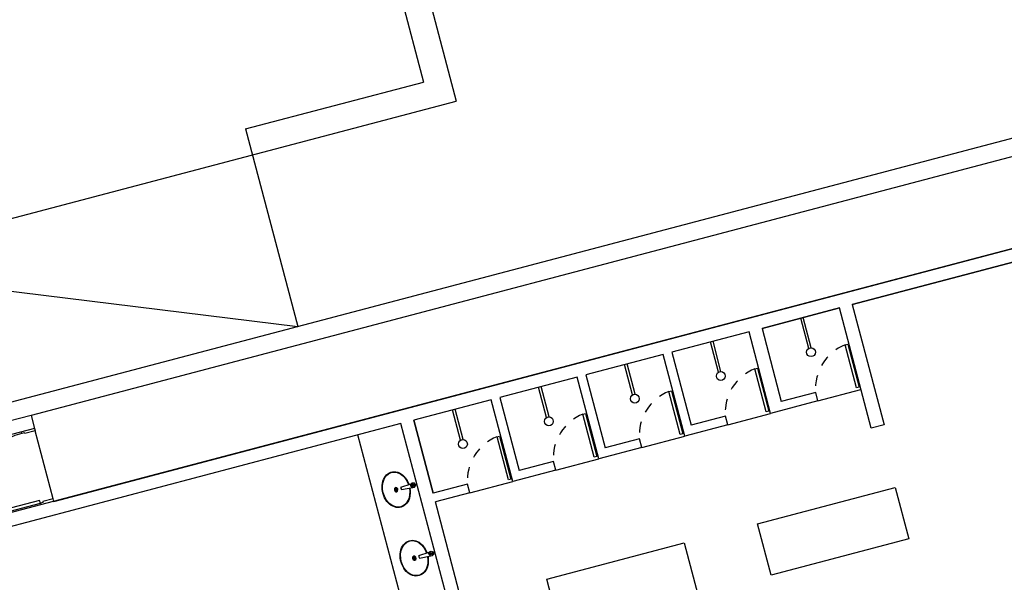
# Model space of a CAD drawing. Extents: x -16 to 820, y -72 to 531.
# Drawn here: x 471 to 482, y 132 to 138 of the extents above; entities that cross this region are included whole.
import ezdxf
from ezdxf.enums import TextEntityAlignment as Align

# ---------------------------------------------------------------- set-up
doc = ezdxf.new("R2010")
doc.units = 0
doc.header["$MEASUREMENT"] = 0
doc.linetypes.add('CACHE', pattern=[0.24, 0.12, -0.12])
doc.linetypes.add('DASHED', pattern=[0.75, 0.5, -0.25])
doc.layers.get('0').update_dxf_attribs({"color": 251, "linetype": 'CONTINUOUS'})
doc.layers.add('ARQ - PLANTA BAIXA', color=250, linetype='CONTINUOUS')
doc.styles.add('ARQ_TXT', font='simplex.shx')

# ---------------------------------------------------------------- blocks, each defined once
blk = doc.blocks.new('GINASIO')
for p, q in [((333375.158, 8964793.872), (333375.158, 8964773.872)), ((333376.358, 8964777.772), (333376.358, 8964791.022)), ((333376.508, 8964787.022), (333376.508, 8964791.022)), ((333375.358, 8964789.972), (333375.358, 8964777.772)), ((333376.358, 8964789.972), (333376.358, 8964776.722)), ((333376.508, 8964789.972), (333376.508, 8964787.022)), ((333376.508, 8964787.022), (333377.908, 8964787.022)), ((333377.908, 8964787.022), (333377.908, 8964786.872)), ((333376.508, 8964786.872), (333376.508, 8964785.972)), ((333376.508, 8964785.972), (333376.508, 8964786.872)), ((333377.908, 8964786.872), (333376.508, 8964786.872)), ((333377.458, 8964786.372), (333377.458, 8964786.872)), ((333378.62, 8964785.363), (333378.62, 8964786.963)), ((333378.62, 8964786.963), (333379.22, 8964786.963)), ((333379.22, 8964786.963), (333379.22, 8964785.363)), ((333376.927, 8964786.829), (333376.927, 8964786.859)), ((333376.927, 8964786.859), (333377.427, 8964786.859)), ((333377.427, 8964786.829), (333376.927, 8964786.829)), ((333377.427, 8964786.859), (333377.427, 8964786.829)), ((333376.86, 8964786.452), (333376.508, 8964786.452)), ((333376.86, 8964786.422), (333376.508, 8964786.422)), ((333377.458, 8964786.372), (333377.358, 8964786.372)), ((333377.358, 8964786.372), (333377.358, 8964785.972)), ((333377.458, 8964786.372), (333377.458, 8964785.822)), ((333376.508, 8964785.972), (333377.358, 8964785.972)), ((333377.458, 8964785.822), (333376.508, 8964785.822)), ((333376.508, 8964785.822), (333376.508, 8964784.922)), ((333376.508, 8964785.822), (333376.508, 8964784.922)), ((333376.927, 8964785.779), (333376.927, 8964785.809)), ((333376.927, 8964785.809), (333377.427, 8964785.809)), ((333377.427, 8964785.779), (333376.927, 8964785.779)), ((333377.427, 8964785.809), (333377.427, 8964785.779)), ((333377.458, 8964785.322), (333377.458, 8964785.822)), ((333376.86, 8964785.402), (333376.508, 8964785.402)), ((333376.86, 8964785.372), (333376.508, 8964785.372)), ((333377.458, 8964785.322), (333377.358, 8964785.322)), ((333377.358, 8964785.322), (333377.358, 8964784.922)), ((333377.458, 8964785.322), (333377.458, 8964784.822)), ((333379.22, 8964785.363), (333378.62, 8964785.363)), ((333376.508, 8964784.922), (333377.358, 8964784.922)), ((333377.458, 8964784.822), (333376.508, 8964784.822)), ((333376.508, 8964784.822), (333376.508, 8964783.922)), ((333376.508, 8964784.822), (333376.508, 8964783.922)), ((333376.927, 8964784.779), (333376.927, 8964784.809)), ((333376.927, 8964784.809), (333377.427, 8964784.809)), ((333377.427, 8964784.779), (333376.927, 8964784.779)), ((333377.427, 8964784.809), (333377.427, 8964784.779)), ((333377.458, 8964784.322), (333377.458, 8964784.822)), ((333378.62, 8964782.911), (333378.62, 8964784.511)), ((333378.62, 8964784.511), (333379.22, 8964784.511)), ((333376.86, 8964784.402), (333376.508, 8964784.402)), ((333376.86, 8964784.372), (333376.508, 8964784.372)), ((333377.458, 8964784.322), (333377.358, 8964784.322)), ((333377.358, 8964784.322), (333377.358, 8964783.922)), ((333377.458, 8964784.322), (333377.458, 8964783.822)), ((333376.508, 8964783.922), (333377.358, 8964783.922)), ((333377.458, 8964783.822), (333376.508, 8964783.822)), ((333376.508, 8964783.822), (333376.508, 8964782.922)), ((333376.508, 8964783.822), (333376.508, 8964782.922)), ((333376.927, 8964783.779), (333376.927, 8964783.809)), ((333376.927, 8964783.809), (333377.427, 8964783.809)), ((333377.427, 8964783.779), (333376.927, 8964783.779)), ((333377.427, 8964783.809), (333377.427, 8964783.779)), ((333377.458, 8964783.322), (333377.458, 8964783.822)), ((333376.86, 8964783.402), (333376.508, 8964783.402)), ((333376.86, 8964783.372), (333376.508, 8964783.372)), ((333368.457, 8964783.298), (333373.157, 8964783.298)), ((333373.157, 8964775.928), (333373.157, 8964783.298)), ((333377.458, 8964783.322), (333377.358, 8964783.322)), ((333377.358, 8964783.322), (333377.358, 8964782.922)), ((333377.458, 8964783.322), (333377.458, 8964782.822)), ((333368.857, 8964782.998), (333372.857, 8964782.998)), ((333372.857, 8964780.928), (333372.857, 8964782.998)), ((333376.508, 8964782.922), (333377.358, 8964782.922)), ((333379.22, 8964782.911), (333378.62, 8964782.911)), ((333377.458, 8964782.822), (333376.508, 8964782.822)), ((333376.508, 8964782.822), (333376.508, 8964781.922)), ((333376.508, 8964782.822), (333376.508, 8964781.922)), ((333376.927, 8964782.779), (333376.927, 8964782.809)), ((333376.927, 8964782.809), (333377.427, 8964782.809)), ((333377.427, 8964782.779), (333376.927, 8964782.779)), ((333377.427, 8964782.809), (333377.427, 8964782.779)), ((333377.458, 8964782.322), (333377.458, 8964782.822)), ((333376.86, 8964782.402), (333376.508, 8964782.402)), ((333376.86, 8964782.372), (333376.508, 8964782.372)), ((333377.458, 8964782.322), (333377.358, 8964782.322)), ((333377.358, 8964782.322), (333377.358, 8964781.922)), ((333377.458, 8964782.322), (333377.458, 8964781.922)), ((333377.358, 8964781.922), (333376.508, 8964781.922)), ((333376.508, 8964781.922), (333377.358, 8964781.922)), ((333380.058, 8964781.922), (333377.458, 8964781.922)), ((333376.508, 8964781.772), (333376.508, 8964776.722)), ((333381.008, 8964781.772), (333376.508, 8964781.772)), ((333377.199, 8964781.588), (333377.192, 8964781.711)), ((333377.199, 8964781.588), (333377.192, 8964781.711)), ((333377.227, 8964781.587), (333377.237, 8964781.717)), ((333377.227, 8964781.587), (333377.237, 8964781.717)), ((333377.996, 8964781.588), (333377.989, 8964781.711)), ((333377.996, 8964781.588), (333377.989, 8964781.711)), ((333378.024, 8964781.587), (333378.034, 8964781.717)), ((333378.024, 8964781.587), (333378.034, 8964781.717)), ((333377.212, 8964781.531), (333377.197, 8964781.531)), ((333377.212, 8964781.531), (333377.197, 8964781.531)), ((333377.212, 8964781.529), (333377.197, 8964781.529)), ((333377.212, 8964781.529), (333377.197, 8964781.529)), ((333377.212, 8964781.531), (333377.212, 8964781.542)), ((333377.212, 8964781.531), (333377.212, 8964781.542)), ((333377.212, 8964781.518), (333377.212, 8964781.529)), ((333377.212, 8964781.518), (333377.212, 8964781.529)), ((333377.214, 8964781.531), (333377.214, 8964781.542)), ((333377.214, 8964781.531), (333377.214, 8964781.542)), ((333377.229, 8964781.531), (333377.214, 8964781.531)), ((333377.229, 8964781.531), (333377.214, 8964781.531)), ((333377.229, 8964781.529), (333377.214, 8964781.529)), ((333377.214, 8964781.518), (333377.214, 8964781.529)), ((333377.229, 8964781.529), (333377.214, 8964781.529)), ((333377.214, 8964781.518), (333377.214, 8964781.529)), ((333378.009, 8964781.531), (333377.994, 8964781.531)), ((333378.009, 8964781.531), (333377.994, 8964781.531)), ((333378.009, 8964781.529), (333377.994, 8964781.529)), ((333378.009, 8964781.529), (333377.994, 8964781.529)), ((333378.009, 8964781.531), (333378.009, 8964781.542)), ((333378.009, 8964781.531), (333378.009, 8964781.542)), ((333378.009, 8964781.518), (333378.009, 8964781.529)), ((333378.009, 8964781.518), (333378.009, 8964781.529)), ((333378.011, 8964781.531), (333378.011, 8964781.542)), ((333378.011, 8964781.531), (333378.011, 8964781.542)), ((333378.026, 8964781.531), (333378.011, 8964781.531)), ((333378.026, 8964781.531), (333378.011, 8964781.531)), ((333378.026, 8964781.529), (333378.011, 8964781.529)), ((333378.011, 8964781.518), (333378.011, 8964781.529)), ((333378.026, 8964781.529), (333378.011, 8964781.529)), ((333378.011, 8964781.518), (333378.011, 8964781.529)), ((333379.508, 8964781.272), (333376.508, 8964781.272)), ((333372.857, 8964780.928), (333375.157, 8964780.928)), ((333373.157, 8964775.928), (333375.157, 8964780.928)), ((333375.358, 8964777.772), (333375.508, 8964777.772)), ((333375.358, 8964777.772), (333375.358, 8964775.427)), ((333375.508, 8964777.772), (333375.508, 8964775.489)), ((333375.508, 8964777.772), (333375.538, 8964777.772)), ((333376.328, 8964777.772), (333375.538, 8964777.772)), ((333375.538, 8964777.772), (333375.538, 8964777.652)), ((333376.358, 8964777.772), (333376.328, 8964777.772)), ((333376.328, 8964777.772), (333376.328, 8964777.652)), ((333375.528, 8964777.622), (333375.508, 8964777.622)), ((333375.538, 8964777.652), (333375.528, 8964777.652)), ((333375.528, 8964777.652), (333375.528, 8964777.622)), ((333376.338, 8964777.622), (333376.308, 8964777.622)), ((333376.308, 8964777.622), (333376.308, 8964776.762)), ((333376.328, 8964777.652), (333376.338, 8964777.652)), ((333376.338, 8964777.652), (333376.338, 8964777.622)), ((333376.338, 8964777.622), (333376.358, 8964777.622)), ((333376.338, 8964776.762), (333376.338, 8964777.622))]:
    blk.add_line(p, q)
for centre, radius in [((333376.908, 8964786.437), 0.05), ((333376.908, 8964785.387), 0.05), ((333376.908, 8964784.387), 0.05), ((333376.908, 8964783.387), 0.05), ((333376.908, 8964782.387), 0.05), ((333377.213, 8964781.728), 0.0265), ((333377.213, 8964781.728), 0.0265), ((333377.213, 8964781.728), 0.0144), ((333377.213, 8964781.728), 0.0144), ((333377.213, 8964781.728), 0.00877), ((333377.213, 8964781.728), 0.00877), ((333378.01, 8964781.728), 0.0265), ((333378.01, 8964781.728), 0.0265), ((333378.01, 8964781.728), 0.0144), ((333378.01, 8964781.728), 0.0144), ((333378.01, 8964781.728), 0.00877), ((333378.01, 8964781.728), 0.00877)]:
    blk.add_circle(centre, radius)
at = {"linetype": 'CACHE'}
for centre in [(333377.452, 8964786.892), (333377.452, 8964785.842), (333377.452, 8964784.842), (333377.452, 8964783.842), (333377.452, 8964782.842)]:
    blk.add_arc(centre, 0.529, 186.8845, 259.6955, dxfattribs=at)
for centre in [(333377.213, 8964781.622), (333377.213, 8964781.622), (333378.01, 8964781.622), (333378.01, 8964781.622)]:
    blk.add_arc(centre, 0.0371, 246.5306, 292.2179)
at = {"linetype": 'DASHED'}
blk.add_arc((333376.384, 8964777.615), 0.856, 179.5319, 264.8827, dxfattribs=at)
at = {"extrusion": (0, 0, -1)}
for centre, major_axis, start_param, end_param in [((333377.213, 8964781.53), (0.2, 0), -1.464286, 4.616414), ((333377.213, 8964781.53), (0.2, 0), -1.464286, 4.616414), ((333378.01, 8964781.53), (0.2, 0), -1.464286, 4.616414), ((333378.01, 8964781.53), (0.2, 0), -1.464286, 4.616414), ((333377.213, 8964781.53), (0.016, 0), 0, 6.283185), ((333377.213, 8964781.53), (0.016, 0), 0, 6.283185), ((333378.01, 8964781.53), (0.016, 0), 0, 6.283185), ((333378.01, 8964781.53), (0.016, 0), 0, 6.283185)]:
    blk.add_ellipse(centre, major_axis=major_axis, ratio=0.75, start_param=start_param, end_param=end_param, dxfattribs=at)
for points, knots in [([(333377.235, 8964781.685), (333377.275, 8964781.681), (333377.313, 8964781.669), (333377.394, 8964781.618), (333377.423, 8964781.566), (333377.411, 8964781.466), (333377.371, 8964781.42), (333377.257, 8964781.371), (333377.184, 8964781.369), (333377.066, 8964781.411), (333377.022, 8964781.455), (333377, 8964781.555), (333377.023, 8964781.608), (333377.104, 8964781.666), (333377.148, 8964781.681), (333377.193, 8964781.685)], [4.8189, 4.8189, 4.8189, 4.8189, 5.409258, 5.409258, 6.372565, 6.372565, 7.335871, 7.335871, 8.299178, 8.299178, 9.262484, 9.262484, 10.225791, 10.225791, 10.899599, 10.899599, 10.899599, 10.899599]), ([(333377.235, 8964781.685), (333377.275, 8964781.681), (333377.313, 8964781.669), (333377.394, 8964781.618), (333377.423, 8964781.566), (333377.411, 8964781.466), (333377.371, 8964781.42), (333377.257, 8964781.371), (333377.184, 8964781.369), (333377.066, 8964781.411), (333377.022, 8964781.455), (333377, 8964781.555), (333377.023, 8964781.608), (333377.104, 8964781.666), (333377.148, 8964781.681), (333377.193, 8964781.685)], [4.8189, 4.8189, 4.8189, 4.8189, 5.409258, 5.409258, 6.372565, 6.372565, 7.335871, 7.335871, 8.299178, 8.299178, 9.262484, 9.262484, 10.225791, 10.225791, 10.899599, 10.899599, 10.899599, 10.899599]), ([(333378.032, 8964781.685), (333378.072, 8964781.681), (333378.11, 8964781.669), (333378.192, 8964781.618), (333378.22, 8964781.566), (333378.208, 8964781.466), (333378.168, 8964781.42), (333378.054, 8964781.371), (333377.981, 8964781.369), (333377.863, 8964781.411), (333377.819, 8964781.455), (333377.797, 8964781.555), (333377.821, 8964781.608), (333377.901, 8964781.666), (333377.945, 8964781.681), (333377.99, 8964781.685)], [4.8189, 4.8189, 4.8189, 4.8189, 5.409258, 5.409258, 6.372565, 6.372565, 7.335871, 7.335871, 8.299178, 8.299178, 9.262484, 9.262484, 10.225791, 10.225791, 10.899599, 10.899599, 10.899599, 10.899599]), ([(333378.032, 8964781.685), (333378.072, 8964781.681), (333378.11, 8964781.669), (333378.192, 8964781.618), (333378.22, 8964781.566), (333378.208, 8964781.466), (333378.168, 8964781.42), (333378.054, 8964781.371), (333377.981, 8964781.369), (333377.863, 8964781.411), (333377.819, 8964781.455), (333377.797, 8964781.555), (333377.821, 8964781.608), (333377.901, 8964781.666), (333377.945, 8964781.681), (333377.99, 8964781.685)], [4.8189, 4.8189, 4.8189, 4.8189, 5.409258, 5.409258, 6.372565, 6.372565, 7.335871, 7.335871, 8.299178, 8.299178, 9.262484, 9.262484, 10.225791, 10.225791, 10.899599, 10.899599, 10.899599, 10.899599]), ([(333377.237, 8964781.53), (333377.237, 8964781.524), (333377.234, 8964781.519), (333377.219, 8964781.508), (333377.204, 8964781.509), (333377.188, 8964781.524), (333377.188, 8964781.536), (333377.201, 8964781.55), (333377.212, 8964781.552), (333377.229, 8964781.547), (333377.237, 8964781.54), (333377.237, 8964781.53)], [0, 0, 0, 0, 0.799595, 0.799595, 2.474275, 2.474275, 3.771752, 3.771752, 5.069229, 5.069229, 6.283185, 6.283185, 6.283185, 6.283185]), ([(333377.237, 8964781.53), (333377.237, 8964781.524), (333377.234, 8964781.519), (333377.219, 8964781.508), (333377.204, 8964781.509), (333377.188, 8964781.524), (333377.188, 8964781.536), (333377.201, 8964781.55), (333377.212, 8964781.552), (333377.229, 8964781.547), (333377.237, 8964781.54), (333377.237, 8964781.53)], [0, 0, 0, 0, 0.799595, 0.799595, 2.474275, 2.474275, 3.771752, 3.771752, 5.069229, 5.069229, 6.283185, 6.283185, 6.283185, 6.283185]), ([(333378.034, 8964781.53), (333378.034, 8964781.524), (333378.031, 8964781.519), (333378.016, 8964781.508), (333378.001, 8964781.509), (333377.985, 8964781.524), (333377.985, 8964781.536), (333377.998, 8964781.55), (333378.009, 8964781.552), (333378.026, 8964781.547), (333378.034, 8964781.54), (333378.034, 8964781.53)], [0, 0, 0, 0, 0.799595, 0.799595, 2.474275, 2.474275, 3.771752, 3.771752, 5.069229, 5.069229, 6.283185, 6.283185, 6.283185, 6.283185]), ([(333378.034, 8964781.53), (333378.034, 8964781.524), (333378.031, 8964781.519), (333378.016, 8964781.508), (333378.001, 8964781.509), (333377.985, 8964781.524), (333377.985, 8964781.536), (333377.998, 8964781.55), (333378.009, 8964781.552), (333378.026, 8964781.547), (333378.034, 8964781.54), (333378.034, 8964781.53)], [0, 0, 0, 0, 0.799595, 0.799595, 2.474275, 2.474275, 3.771752, 3.771752, 5.069229, 5.069229, 6.283185, 6.283185, 6.283185, 6.283185])]:
    blk.add_open_spline(points, degree=3, knots=knots)
at = {"style": 'ARQ_TXT'}
blk.add_text('PROJEÇÃO DO RUFO', height=0.12, rotation=90, dxfattribs=at).set_placement((333375.532, 8964787.444))
blk.add_text('VESTIÁRIO FEMININO', height=0.19, dxfattribs=at).set_placement((333379.813, 8964788.079), align=Align.CENTER)
blk.add_text('rampa', height=0.12, dxfattribs=at).set_placement((333374.259, 8964778.433))

msp = doc.modelspace()

# ---------------------------------------------------------------- block references
at = {"layer": 'ARQ - PLANTA BAIXA', "extrusion": (-0.000886886, -0.000258297, 1), "rotation": 284.7781475591062}
msp.add_blockref('GINASIO', (-8752794.776, -1964227.212, 376.429), dxfattribs=at)

doc.saveas('drawing.dxf')
